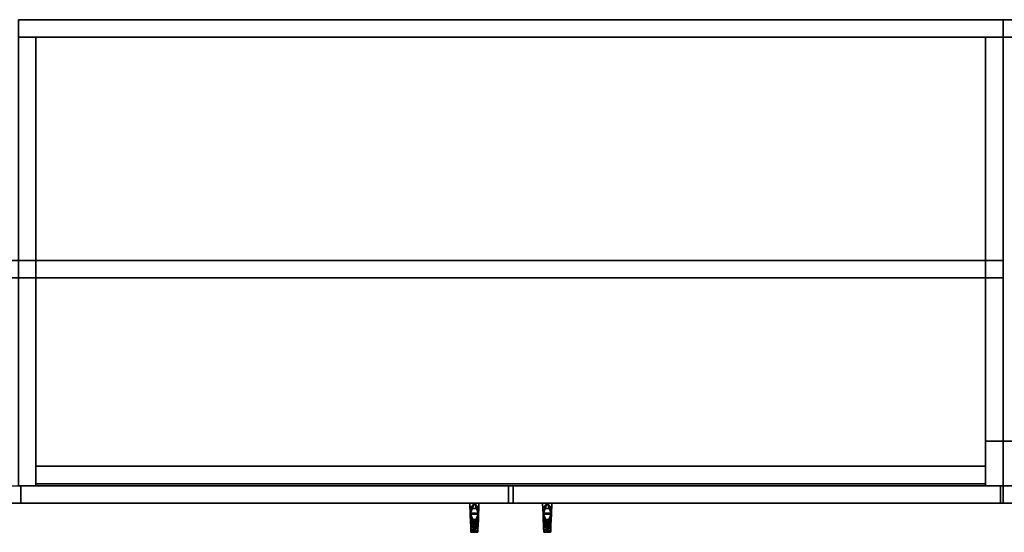
# Model space of a CAD drawing. Units: millimetres. Extents: x 0 to 27000, y -48 to 9000.
# Drawn here: x 11029 to 12043, y -48 to 480 of the extents above; entities that cross this region are included whole.
import ezdxf

# ---------------------------------------------------------------- set-up
doc = ezdxf.new("R2010")
doc.units = ezdxf.units.MM
for name, color, linetype, true_color in [('- TAB', 4, 'Continuous', 0x00ffff), ('Bar Handle', 7, 'Continuous', 0x963185), ('Clad Main Body', 7, 'Continuous', 0xa285db), ('Door', 7, 'Continuous', 0xffd5f8), ('Movable Shelves', 7, 'Continuous', 0xf08c43)]:
    doc.layers.add(name, color=color, linetype=linetype, true_color=true_color)

msp = doc.modelspace()

# ---------------------------------------------------------------- linework, layer by layer
at = {"layer": '- TAB'}
msp.add_line((0, 0), (27000, 0), dxfattribs=at)

# ---------------------------------------------------------------- meshes
at = {"layer": 'Bar Handle'}
mesh = msp.add_polyface(dxfattribs=at)
corners = [(11502.2, -18, 628.4), (11492.8, -18, 628.4), (11502.2, -18, 618.4), (11492.8, -18, 618.4), (11497.5, -18, 628.4), (11497.5, -18, 618.4), (11502.2, -18, 789.6), (11492.8, -18, 789.6), (11502.2, -18, 779.6), (11492.8, -18, 779.6), (11497.5, -18, 789.6), (11497.5, -18, 779.6), (11502.2, -18, 628.4), (11492.8, -18, 628.4), (11501.4, -38.4, 630.1), (11501.8, -28.2, 629.2), (11497.5, -18, 628.4), (11497.5, -38.4, 630.1), (11493.6, -38.4, 630.1), (11493.2, -28.2, 629.2), (11502.2, -18, 618.4), (11492.8, -18, 618.4), (11497.5, -18, 618.4), (11501.8, -29.2, 621.3), (11501.3, -40.5, 624.2), (11497.5, -40.5, 624.2), (11493.7, -40.5, 624.2), (11493.2, -29.2, 621.3), (11501.3, -40.5, 624.2), (11493.7, -40.5, 624.2), (11497.5, -40.5, 624.2), (11501, -48, 633.8), (11497.5, -48, 633.8), (11494, -48, 633.8), (11493.9, -47.5, 630.6), (11493.9, -45.9, 627.7), (11493.8, -43.5, 625.5), (11501.2, -43.5, 625.5), (11501.1, -45.9, 627.7), (11501.1, -47.5, 630.6), (11501, -48, 633.8), (11494, -48, 704), (11494, -48, 739.1), (11494, -48, 774.2), (11494, -48, 756.6), (11494, -48, 721.5), (11494, -48, 686.5), (11494, -48, 668.9), (11494, -48, 651.4), (11494, -48, 633.8), (11497.5, -48, 633.8), (11497.5, -48, 651.4), (11495.7, -48, 651.4), (11497.5, -48, 642.6), (11495.7, -48, 642.6), (11499.3, -48, 651.4), (11499.3, -48, 642.6), (11501, -48, 774.2), (11497.5, -48, 774.2), (11497.5, -48, 756.6), (11497.5, -48, 765.4), (11499.3, -48, 756.6), (11499.3, -48, 765.4), (11495.7, -48, 756.6), (11495.7, -48, 765.4), (11501, -48, 651.4), (11501, -48, 668.9), (11501, -48, 686.5), (11501, -48, 704), (11501, -48, 721.5), (11501, -48, 739.1), (11501, -48, 756.6), (11501.3, -40.5, 783.8), (11493.7, -40.5, 783.8), (11494, -48, 774.2), (11497.5, -48, 774.2), (11501, -48, 774.2), (11497.5, -40.5, 783.8), (11493.8, -43.5, 782.5), (11493.9, -45.9, 780.3), (11493.9, -47.5, 777.4), (11501.1, -47.5, 777.4), (11501.1, -45.9, 780.3), (11501.2, -43.5, 782.5), (11502.2, -18, 789.6), (11492.8, -18, 789.6), (11501.3, -40.5, 783.8), (11501.6, -34.9, 785.3), (11501.8, -29.2, 786.7), (11502, -23.6, 788.2), (11493.7, -40.5, 783.8), (11497.5, -40.5, 783.8), (11497.5, -18, 789.6), (11493, -23.6, 788.2), (11493.2, -29.2, 786.7), (11493.4, -34.9, 785.3), (11502.2, -18, 779.6), (11492.8, -18, 779.6), (11493.6, -38.4, 777.9), (11493.2, -28.2, 778.8), (11497.5, -18, 779.6), (11497.5, -38.4, 777.9), (11501.4, -38.4, 777.9), (11501.8, -28.2, 778.8), (11501.4, -38.4, 777.9), (11493.6, -38.4, 777.9), (11497.5, -38.4, 777.9), (11501.2, -43, 772.9), (11497.5, -43, 772.9), (11493.8, -43, 772.9), (11493.8, -42.7, 774.8), (11493.7, -41.7, 776.3), (11493.7, -40.2, 777.4), (11501.3, -40.2, 777.4), (11501.3, -41.7, 776.3), (11501.2, -42.7, 774.8), (11501.2, -43, 772.9), (11501.2, -43, 738.5), (11501.2, -43, 704), (11501.2, -43, 669.5), (11501.2, -43, 635.1), (11493.8, -43, 635.1), (11493.8, -43, 652.3), (11493.8, -43, 669.5), (11493.8, -43, 686.8), (11493.8, -43, 704), (11493.8, -43, 721.2), (11493.8, -43, 738.5), (11493.8, -43, 755.7), (11501.2, -43, 755.7), (11501.2, -43, 721.2), (11501.2, -43, 686.8), (11501.2, -43, 652.3), (11493.8, -43, 772.9), (11497.5, -43, 772.9), (11497.5, -43, 755.7), (11495.6, -43, 755.7), (11497.5, -43, 764.3), (11495.6, -43, 764.3), (11499.4, -43, 755.7), (11499.4, -43, 764.3), (11497.5, -43, 635.1), (11497.5, -43, 652.3), (11497.5, -43, 643.7), (11499.4, -43, 652.3), (11499.4, -43, 643.7), (11495.6, -43, 652.3), (11495.6, -43, 643.7), (11501.4, -38.4, 630.1), (11493.6, -38.4, 630.1), (11497.5, -38.4, 630.1), (11493.8, -43, 635.1), (11497.5, -43, 635.1), (11501.2, -43, 635.1), (11493.7, -40.2, 630.6), (11493.7, -41.7, 631.7), (11493.8, -42.7, 633.2), (11501.2, -42.7, 633.2), (11501.3, -41.7, 631.7), (11501.3, -40.2, 630.6), (11492.8, -18, 618.4), (11492.8, -18, 789.6), (11493.8, -43, 772.9), (11493.8, -43, 755.7), (11493.8, -43, 738.5), (11493.8, -43, 721.2), (11493.8, -43, 704), (11493.8, -43, 686.8), (11493.8, -43, 669.5), (11493.8, -43, 652.3), (11493.8, -43, 635.1), (11492.8, -18, 628.4), (11494, -48, 633.8), (11494, -48, 651.4), (11494, -48, 668.9), (11494, -48, 686.5), (11494, -48, 704), (11494, -48, 721.5), (11494, -48, 739.1), (11494, -48, 756.6), (11494, -48, 774.2), (11492.8, -18, 779.6), (11493.2, -28.2, 778.8), (11493.6, -38.4, 777.9), (11493.7, -40.5, 783.8), (11493.4, -34.9, 785.3), (11493.2, -29.2, 786.7), (11493, -23.6, 788.2), (11493.2, -29.2, 621.3), (11493.7, -40.5, 624.2), (11493.6, -38.4, 630.1), (11493.2, -28.2, 629.2), (11493.8, -43.5, 625.5), (11493.9, -45.9, 627.7), (11493.9, -47.5, 630.6), (11493.9, -47.5, 777.4), (11493.9, -45.9, 780.3), (11493.8, -43.5, 782.5), (11493.7, -40.2, 777.4), (11493.7, -41.7, 776.3), (11493.8, -42.7, 774.8), (11493.8, -42.7, 633.2), (11493.7, -41.7, 631.7), (11493.7, -40.2, 630.6), (11502.2, -18, 618.4), (11502.2, -18, 789.6), (11501.4, -38.4, 630.1), (11501.8, -28.2, 629.2), (11502.2, -18, 628.4), (11501.8, -29.2, 621.3), (11501.3, -40.5, 624.2), (11501.3, -40.5, 783.8), (11501.6, -34.9, 785.3), (11501.8, -29.2, 786.7), (11502, -23.6, 788.2), (11501.2, -43, 772.9), (11501.2, -43, 755.7), (11501.2, -43, 738.5), (11501.2, -43, 721.2), (11501.2, -43, 704), (11501.2, -43, 686.8), (11501.2, -43, 669.5), (11501.2, -43, 652.3), (11501.2, -43, 635.1), (11502.2, -18, 779.6), (11501.8, -28.2, 778.8), (11501.4, -38.4, 777.9), (11501, -48, 633.8), (11501, -48, 651.4), (11501, -48, 668.9), (11501, -48, 686.5), (11501, -48, 704), (11501, -48, 721.5), (11501, -48, 739.1), (11501, -48, 756.6), (11501, -48, 774.2), (11501.2, -43.5, 625.5), (11501.1, -45.9, 627.7), (11501.1, -47.5, 630.6), (11501.1, -47.5, 777.4), (11501.1, -45.9, 780.3), (11501.2, -43.5, 782.5), (11501.3, -40.2, 777.4), (11501.3, -41.7, 776.3), (11501.2, -42.7, 774.8), (11501.2, -42.7, 633.2), (11501.3, -41.7, 631.7), (11501.3, -40.2, 630.6)]
mesh.append_faces([[corners[k] for k in face] for face in [(4, 0, 2, 5), (1, 4, 5, 3), (10, 6, 8, 11), (7, 10, 11, 9), (17, 14, 15, 15), (17, 19, 18, 18), (19, 17, 15, 15), (15, 16, 19, 19), (16, 13, 19, 19), (12, 16, 15, 15), (22, 20, 23, 23), (22, 27, 21, 21), (27, 22, 23, 23), (23, 25, 27, 27), (25, 26, 27, 27), (24, 25, 23, 23), (36, 37, 38, 35), (30, 28, 37, 37), (29, 30, 36, 36), (37, 36, 30, 30), (32, 39, 31, 31), (34, 39, 32, 32), (39, 34, 35, 35), (32, 33, 34, 34), (38, 39, 35, 35), (52, 54, 53, 51), (51, 53, 56, 55), (64, 63, 59, 60), (60, 59, 61, 62), (56, 40, 65, 65), (50, 40, 56, 53), (55, 56, 65, 65), (51, 55, 66, 66), (67, 46, 47, 66), (65, 66, 55, 55), (46, 67, 68, 41), (50, 53, 54, 54), (48, 49, 54, 54), (50, 54, 49, 49), (54, 52, 48, 48), (47, 48, 52, 52), (51, 47, 52, 52), (51, 66, 47, 47), (70, 42, 45, 69), (70, 71, 61, 61), (62, 61, 71, 71), (61, 59, 70, 70), (58, 60, 62, 62), (71, 57, 62, 62), (58, 62, 57, 57), (59, 42, 70, 70), (69, 45, 41, 68), (59, 63, 42, 42), (42, 63, 44, 44), (43, 64, 58, 58), (64, 43, 44, 44), (63, 64, 44, 44), (60, 58, 64, 64), (80, 81, 82, 82), (75, 76, 81, 81), (74, 75, 80, 80), (81, 80, 75, 75), (80, 82, 79, 79), (77, 83, 72, 72), (78, 83, 77, 77), (83, 78, 79, 79), (77, 73, 78, 78), (82, 83, 79, 79), (87, 91, 86, 86), (95, 87, 88, 94), (90, 91, 95, 95), (87, 95, 91, 91), (92, 89, 84, 84), (93, 89, 92, 92), (94, 88, 89, 93), (92, 85, 93, 93), (100, 96, 103, 103), (100, 99, 97, 97), (99, 100, 103, 103), (103, 101, 99, 99), (101, 98, 99, 99), (102, 101, 103, 103), (111, 112, 113, 113), (106, 104, 113, 113), (105, 106, 112, 112), (113, 112, 106, 106), (111, 113, 114, 114), (108, 115, 107, 107), (110, 115, 108, 109), (111, 114, 115, 110), (136, 138, 137, 135), (135, 137, 140, 139), (147, 146, 142, 143), (143, 142, 144, 145), (140, 116, 129, 129), (140, 137, 134, 134), (116, 140, 134, 134), (140, 129, 139, 139), (135, 139, 117, 117), (130, 126, 127, 117), (129, 117, 139, 139), (126, 130, 118, 125), (128, 133, 138, 138), (133, 134, 137, 138), (138, 136, 128, 128), (127, 128, 136, 136), (135, 127, 136, 136), (135, 117, 127, 127), (119, 123, 124, 131), (119, 132, 144, 144), (145, 144, 132, 132), (144, 142, 119, 119), (141, 143, 145, 145), (141, 145, 120, 120), (120, 145, 132, 132), (142, 123, 119, 119), (131, 124, 125, 118), (142, 146, 123, 123), (123, 146, 122, 122), (121, 147, 141, 141), (147, 121, 122, 122), (146, 147, 122, 122), (143, 141, 147, 147), (155, 156, 157, 157), (152, 153, 157, 157), (151, 152, 156, 156), (157, 156, 152, 152), (155, 157, 158, 158), (150, 159, 148, 148), (154, 159, 150, 150), (159, 154, 155, 155), (150, 149, 154, 154), (158, 159, 155, 155), (191, 160, 188, 188), (160, 191, 171, 171), (188, 190, 191, 191), (190, 188, 189, 189), (202, 203, 189, 189), (190, 189, 203, 203), (192, 201, 202, 202), (164, 165, 177, 178), (192, 202, 189, 189), (187, 181, 182, 182), (161, 181, 187, 187), (186, 187, 182, 182), (186, 182, 185, 185), (197, 184, 199, 199), (184, 198, 199, 199), (184, 185, 183, 183), (198, 184, 183, 183), (197, 199, 200, 200), (185, 182, 183, 183), (193, 169, 170, 170), (201, 192, 170, 170), (174, 168, 169, 169), (167, 168, 174, 175), (170, 192, 193, 193), (172, 193, 194, 194), (173, 193, 172, 172), (173, 174, 169, 169), (173, 169, 193, 193), (175, 176, 166, 167), (179, 196, 163, 163), (165, 166, 176, 176), (197, 162, 196, 196), (163, 196, 162, 162), (200, 162, 197, 197), (163, 164, 178, 179), (195, 196, 180, 180), (180, 196, 179, 179), (177, 165, 176, 176), (207, 209, 204, 204), (204, 208, 207, 207), (209, 207, 206, 206), (206, 210, 209, 209), (246, 210, 247, 247), (206, 247, 210, 210), (236, 246, 245, 245), (232, 218, 217, 217), (236, 210, 246, 246), (214, 225, 224, 224), (205, 214, 224, 224), (213, 225, 214, 214), (213, 212, 225, 225), (241, 243, 211, 211), (211, 243, 242, 242), (211, 226, 212, 212), (242, 226, 211, 211), (241, 244, 243, 243), (212, 226, 225, 225), (237, 223, 222, 222), (245, 223, 236, 236), (229, 222, 221, 221), (220, 230, 229, 221), (223, 237, 236, 236), (227, 238, 237, 237), (228, 227, 237, 237), (228, 222, 229, 229), (228, 237, 222, 222), (230, 220, 219, 231), (234, 216, 240, 240), (218, 231, 219, 219), (241, 240, 215, 215), (216, 215, 240, 240), (244, 241, 215, 215), (217, 233, 232, 232), (233, 217, 216, 216), (233, 216, 234, 234), (239, 235, 240, 240), (235, 234, 240, 240), (232, 231, 218, 218)]])
mesh = msp.add_polyface(dxfattribs=at)
corners = [(11577.2, -18, 628.4), (11567.8, -18, 628.4), (11577.2, -18, 618.4), (11567.8, -18, 618.4), (11572.5, -18, 628.4), (11572.5, -18, 618.4), (11577.2, -18, 789.6), (11567.8, -18, 789.6), (11577.2, -18, 779.6), (11567.8, -18, 779.6), (11572.5, -18, 789.6), (11572.5, -18, 779.6), (11577.2, -18, 628.4), (11567.8, -18, 628.4), (11576.4, -38.4, 630.1), (11576.8, -28.2, 629.2), (11572.5, -18, 628.4), (11572.5, -38.4, 630.1), (11568.6, -38.4, 630.1), (11568.2, -28.2, 629.2), (11577.2, -18, 618.4), (11567.8, -18, 618.4), (11572.5, -18, 618.4), (11576.8, -29.2, 621.3), (11576.3, -40.5, 624.2), (11572.5, -40.5, 624.2), (11568.7, -40.5, 624.2), (11568.2, -29.2, 621.3), (11576.3, -40.5, 624.2), (11568.7, -40.5, 624.2), (11572.5, -40.5, 624.2), (11576, -48, 633.8), (11572.5, -48, 633.8), (11569, -48, 633.8), (11569, -47.5, 630.6), (11568.9, -45.9, 627.7), (11568.8, -43.5, 625.5), (11576.2, -43.5, 625.5), (11576.1, -45.9, 627.7), (11576.1, -47.5, 630.6), (11576, -48, 633.8), (11569, -48, 704), (11569, -48, 739.1), (11569, -48, 774.2), (11569, -48, 756.6), (11569, -48, 721.5), (11569, -48, 686.5), (11569, -48, 668.9), (11569, -48, 651.4), (11569, -48, 633.8), (11572.5, -48, 633.8), (11572.5, -48, 651.4), (11570.7, -48, 651.4), (11572.5, -48, 642.6), (11570.7, -48, 642.6), (11574.3, -48, 651.4), (11574.3, -48, 642.6), (11576, -48, 774.2), (11572.5, -48, 774.2), (11572.5, -48, 756.6), (11572.5, -48, 765.4), (11574.3, -48, 756.6), (11574.3, -48, 765.4), (11570.7, -48, 756.6), (11570.7, -48, 765.4), (11576, -48, 651.4), (11576, -48, 668.9), (11576, -48, 686.5), (11576, -48, 704), (11576, -48, 721.5), (11576, -48, 739.1), (11576, -48, 756.6), (11576.3, -40.5, 783.8), (11568.7, -40.5, 783.8), (11569, -48, 774.2), (11572.5, -48, 774.2), (11576, -48, 774.2), (11572.5, -40.5, 783.8), (11568.8, -43.5, 782.5), (11568.9, -45.9, 780.3), (11569, -47.5, 777.4), (11576.1, -47.5, 777.4), (11576.1, -45.9, 780.3), (11576.2, -43.5, 782.5), (11577.2, -18, 789.6), (11567.8, -18, 789.6), (11576.3, -40.5, 783.8), (11576.6, -34.9, 785.3), (11576.8, -29.2, 786.7), (11577, -23.6, 788.2), (11568.7, -40.5, 783.8), (11572.5, -40.5, 783.8), (11572.5, -18, 789.6), (11568, -23.6, 788.2), (11568.2, -29.2, 786.7), (11568.4, -34.9, 785.3), (11577.2, -18, 779.6), (11567.8, -18, 779.6), (11568.6, -38.4, 777.9), (11568.2, -28.2, 778.8), (11572.5, -18, 779.6), (11572.5, -38.4, 777.9), (11576.4, -38.4, 777.9), (11576.8, -28.2, 778.8), (11576.4, -38.4, 777.9), (11568.6, -38.4, 777.9), (11572.5, -38.4, 777.9), (11576.2, -43, 772.9), (11572.5, -43, 772.9), (11568.8, -43, 772.9), (11568.8, -42.7, 774.8), (11568.7, -41.7, 776.3), (11568.7, -40.2, 777.4), (11576.4, -40.2, 777.4), (11576.3, -41.7, 776.3), (11576.2, -42.7, 774.8), (11576.2, -43, 772.9), (11576.2, -43, 738.5), (11576.2, -43, 704), (11576.2, -43, 669.5), (11576.2, -43, 635.1), (11568.8, -43, 635.1), (11568.8, -43, 652.3), (11568.8, -43, 669.5), (11568.8, -43, 686.8), (11568.8, -43, 704), (11568.8, -43, 721.2), (11568.8, -43, 738.5), (11568.8, -43, 755.7), (11576.2, -43, 755.7), (11576.2, -43, 721.2), (11576.2, -43, 686.8), (11576.2, -43, 652.3), (11568.8, -43, 772.9), (11572.5, -43, 772.9), (11572.5, -43, 755.7), (11570.6, -43, 755.7), (11572.5, -43, 764.3), (11570.6, -43, 764.3), (11574.4, -43, 755.7), (11574.4, -43, 764.3), (11572.5, -43, 635.1), (11572.5, -43, 652.3), (11572.5, -43, 643.7), (11574.4, -43, 652.3), (11574.4, -43, 643.7), (11570.6, -43, 652.3), (11570.6, -43, 643.7), (11576.4, -38.4, 630.1), (11568.6, -38.4, 630.1), (11572.5, -38.4, 630.1), (11568.8, -43, 635.1), (11572.5, -43, 635.1), (11576.2, -43, 635.1), (11568.7, -40.2, 630.6), (11568.7, -41.7, 631.7), (11568.8, -42.7, 633.2), (11576.2, -42.7, 633.2), (11576.3, -41.7, 631.7), (11576.4, -40.2, 630.6), (11567.8, -18, 618.4), (11567.8, -18, 789.6), (11568.8, -43, 772.9), (11568.8, -43, 755.7), (11568.8, -43, 738.5), (11568.8, -43, 721.2), (11568.8, -43, 704), (11568.8, -43, 686.8), (11568.8, -43, 669.5), (11568.8, -43, 652.3), (11568.8, -43, 635.1), (11567.8, -18, 628.4), (11569, -48, 633.8), (11569, -48, 651.4), (11569, -48, 668.9), (11569, -48, 686.5), (11569, -48, 704), (11569, -48, 721.5), (11569, -48, 739.1), (11569, -48, 756.6), (11569, -48, 774.2), (11567.8, -18, 779.6), (11568.2, -28.2, 778.8), (11568.6, -38.4, 777.9), (11568.7, -40.5, 783.8), (11568.4, -34.9, 785.3), (11568.2, -29.2, 786.7), (11568, -23.6, 788.2), (11568.2, -29.2, 621.3), (11568.7, -40.5, 624.2), (11568.6, -38.4, 630.1), (11568.2, -28.2, 629.2), (11568.8, -43.5, 625.5), (11568.9, -45.9, 627.7), (11569, -47.5, 630.6), (11569, -47.5, 777.4), (11568.9, -45.9, 780.3), (11568.8, -43.5, 782.5), (11568.7, -40.2, 777.4), (11568.7, -41.7, 776.3), (11568.8, -42.7, 774.8), (11568.8, -42.7, 633.2), (11568.7, -41.7, 631.7), (11568.7, -40.2, 630.6), (11577.2, -18, 618.4), (11577.2, -18, 789.6), (11576.4, -38.4, 630.1), (11576.8, -28.2, 629.2), (11577.2, -18, 628.4), (11576.8, -29.2, 621.3), (11576.3, -40.5, 624.2), (11576.3, -40.5, 783.8), (11576.6, -34.9, 785.3), (11576.8, -29.2, 786.7), (11577, -23.6, 788.2), (11576.2, -43, 772.9), (11576.2, -43, 755.7), (11576.2, -43, 738.5), (11576.2, -43, 721.2), (11576.2, -43, 704), (11576.2, -43, 686.8), (11576.2, -43, 669.5), (11576.2, -43, 652.3), (11576.2, -43, 635.1), (11577.2, -18, 779.6), (11576.8, -28.2, 778.8), (11576.4, -38.4, 777.9), (11576, -48, 633.8), (11576, -48, 651.4), (11576, -48, 668.9), (11576, -48, 686.5), (11576, -48, 704), (11576, -48, 721.5), (11576, -48, 739.1), (11576, -48, 756.6), (11576, -48, 774.2), (11576.2, -43.5, 625.5), (11576.1, -45.9, 627.7), (11576.1, -47.5, 630.6), (11576.1, -47.5, 777.4), (11576.1, -45.9, 780.3), (11576.2, -43.5, 782.5), (11576.4, -40.2, 777.4), (11576.3, -41.7, 776.3), (11576.2, -42.7, 774.8), (11576.2, -42.7, 633.2), (11576.3, -41.7, 631.7), (11576.4, -40.2, 630.6)]
mesh.append_faces([[corners[k] for k in face] for face in [(4, 0, 2, 5), (1, 4, 5, 3), (10, 6, 8, 11), (7, 10, 11, 9), (17, 14, 15, 15), (17, 19, 18, 18), (19, 17, 15, 15), (15, 16, 19, 19), (16, 13, 19, 19), (12, 16, 15, 15), (22, 20, 23, 23), (22, 27, 21, 21), (27, 22, 23, 23), (23, 25, 27, 27), (25, 26, 27, 27), (24, 25, 23, 23), (36, 37, 38, 35), (30, 28, 37, 37), (29, 30, 36, 36), (37, 36, 30, 30), (32, 39, 31, 31), (34, 39, 32, 32), (39, 34, 35, 35), (32, 33, 34, 34), (38, 39, 35, 35), (52, 54, 53, 51), (51, 53, 56, 55), (64, 63, 59, 60), (60, 59, 61, 62), (56, 40, 65, 65), (50, 40, 56, 53), (55, 56, 65, 65), (51, 55, 66, 66), (67, 46, 47, 66), (65, 66, 55, 55), (46, 67, 68, 41), (50, 53, 54, 54), (48, 49, 54, 54), (50, 54, 49, 49), (54, 52, 48, 48), (47, 48, 52, 52), (51, 47, 52, 52), (51, 66, 47, 47), (70, 42, 45, 69), (70, 71, 61, 61), (62, 61, 71, 71), (61, 59, 70, 70), (58, 60, 62, 62), (71, 57, 62, 62), (58, 62, 57, 57), (59, 42, 70, 70), (69, 45, 41, 68), (59, 63, 42, 42), (42, 63, 44, 44), (43, 64, 58, 58), (64, 43, 44, 44), (63, 64, 44, 44), (60, 58, 64, 64), (80, 81, 82, 82), (75, 76, 81, 81), (74, 75, 80, 80), (81, 80, 75, 75), (80, 82, 79, 79), (77, 83, 72, 72), (78, 83, 77, 77), (83, 78, 79, 79), (77, 73, 78, 78), (82, 83, 79, 79), (87, 91, 86, 86), (95, 87, 88, 94), (90, 91, 95, 95), (87, 95, 91, 91), (92, 89, 84, 84), (93, 89, 92, 92), (94, 88, 89, 93), (92, 85, 93, 93), (100, 96, 103, 103), (100, 99, 97, 97), (99, 100, 103, 103), (103, 101, 99, 99), (101, 98, 99, 99), (102, 101, 103, 103), (111, 112, 113, 113), (106, 104, 113, 113), (105, 106, 112, 112), (113, 112, 106, 106), (111, 113, 114, 114), (108, 115, 107, 107), (110, 115, 108, 109), (111, 114, 115, 110), (136, 138, 137, 135), (135, 137, 140, 139), (147, 146, 142, 143), (143, 142, 144, 145), (140, 116, 129, 129), (140, 137, 134, 134), (116, 140, 134, 134), (140, 129, 139, 139), (135, 139, 117, 117), (130, 126, 127, 117), (129, 117, 139, 139), (126, 130, 118, 125), (128, 133, 138, 138), (133, 134, 137, 138), (138, 136, 128, 128), (127, 128, 136, 136), (135, 127, 136, 136), (135, 117, 127, 127), (119, 123, 124, 131), (119, 132, 144, 144), (145, 144, 132, 132), (144, 142, 119, 119), (141, 143, 145, 145), (141, 145, 120, 120), (120, 145, 132, 132), (142, 123, 119, 119), (131, 124, 125, 118), (142, 146, 123, 123), (123, 146, 122, 122), (121, 147, 141, 141), (147, 121, 122, 122), (146, 147, 122, 122), (143, 141, 147, 147), (155, 156, 157, 157), (152, 153, 157, 157), (151, 152, 156, 156), (157, 156, 152, 152), (155, 157, 158, 158), (150, 159, 148, 148), (154, 159, 150, 150), (159, 154, 155, 155), (150, 149, 154, 154), (158, 159, 155, 155), (191, 160, 188, 188), (160, 191, 171, 171), (188, 190, 191, 191), (190, 188, 189, 189), (202, 203, 189, 189), (190, 189, 203, 203), (192, 201, 202, 202), (164, 165, 177, 178), (192, 202, 189, 189), (187, 181, 182, 182), (161, 181, 187, 187), (186, 187, 182, 182), (186, 182, 185, 185), (197, 184, 199, 199), (184, 198, 199, 199), (184, 185, 183, 183), (198, 184, 183, 183), (197, 199, 200, 200), (185, 182, 183, 183), (193, 169, 170, 170), (201, 192, 170, 170), (174, 168, 169, 169), (167, 168, 174, 175), (170, 192, 193, 193), (172, 193, 194, 194), (173, 193, 172, 172), (173, 174, 169, 169), (173, 169, 193, 193), (175, 176, 166, 167), (179, 196, 163, 163), (165, 166, 176, 176), (197, 162, 196, 196), (163, 196, 162, 162), (200, 162, 197, 197), (163, 164, 178, 179), (195, 196, 180, 180), (180, 196, 179, 179), (177, 165, 176, 176), (207, 209, 204, 204), (204, 208, 207, 207), (209, 207, 206, 206), (206, 210, 209, 209), (246, 210, 247, 247), (206, 247, 210, 210), (236, 246, 245, 245), (232, 218, 217, 217), (236, 210, 246, 246), (214, 225, 224, 224), (205, 214, 224, 224), (213, 225, 214, 214), (213, 212, 225, 225), (241, 243, 211, 211), (211, 243, 242, 242), (211, 226, 212, 212), (242, 226, 211, 211), (241, 244, 243, 243), (212, 226, 225, 225), (237, 223, 222, 222), (245, 223, 236, 236), (229, 222, 221, 221), (220, 230, 229, 221), (223, 237, 236, 236), (227, 238, 237, 237), (228, 227, 237, 237), (228, 222, 229, 229), (228, 237, 222, 222), (230, 220, 219, 231), (234, 216, 240, 240), (218, 231, 219, 219), (241, 240, 215, 215), (216, 215, 240, 240), (244, 241, 215, 215), (217, 233, 232, 232), (233, 217, 216, 216), (233, 216, 234, 234), (239, 235, 240, 240), (235, 234, 240, 240), (232, 231, 218, 218)]])
at = {"layer": 'Clad Main Body'}
mesh = msp.add_polyface(dxfattribs=at)
corners = [(11028, 462, 0), (11028, 462, 900), (12042, 462, 0), (12042, 462, 900), (12042, 462, 0), (12042, 462, 900), (12042, 480, 0), (12042, 480, 900), (12042, 480, 0), (12042, 480, 900), (11028, 480, 0), (11028, 480, 900), (11028, 480, 0), (11028, 480, 900), (11028, 462, 0), (11028, 462, 900), (11028, 462, 0), (12042, 462, 0), (11028, 480, 0), (12042, 480, 0), (11028, 462, 900), (11028, 480, 900), (12042, 462, 900), (12042, 480, 900)]
mesh.append_faces([[corners[k] for k in face] for face in [(1, 0, 2, 3), (5, 4, 6, 7), (9, 8, 10, 11), (13, 12, 14, 15), (17, 16, 18, 19), (21, 20, 22, 23)]])
mesh = msp.add_polyface(dxfattribs=at)
corners = [(12042, 480), (12042, 480, 900), (12042, 462, 900), (12042, 462), (12042, 480), (12042, 462), (13056, 480), (13056, 462), (13056, 480), (13056, 462), (13056, 480, 900), (13056, 462, 900), (12042, 462, 900), (12042, 480, 900), (13056, 480, 900), (13056, 462, 900), (12042, 462), (12042, 462, 900), (13056, 462), (13056, 462, 900), (12042, 480), (12042, 480, 900), (13056, 480), (13056, 480, 900)]
mesh.append_faces([[corners[k] for k in face] for face in [(3, 2, 1, 0), (7, 5, 4, 6), (9, 8, 10, 11), (12, 15, 14, 13), (17, 18, 19, 19), (18, 17, 16, 16), (21, 23, 22, 22), (22, 20, 21, 21)]])
mesh = msp.add_polyface(dxfattribs=at)
corners = [(12042, 480, 900), (12042, 480, 2000), (12042, 462, 2000), (12042, 462, 900), (12042, 480, 900), (12042, 462, 900), (13056, 480, 900), (13056, 462, 900), (13056, 480, 900), (13056, 462, 900), (13056, 480, 2000), (13056, 462, 2000), (12042, 462, 2000), (12042, 480, 2000), (13056, 480, 2000), (13056, 462, 2000), (12042, 462, 900), (12042, 462, 2000), (13056, 462, 900), (13056, 462, 2000), (12042, 480, 900), (12042, 480, 2000), (13056, 480, 900), (13056, 480, 2000)]
mesh.append_faces([[corners[k] for k in face] for face in [(3, 2, 1, 0), (7, 5, 4, 6), (9, 8, 10, 11), (12, 15, 14, 13), (17, 18, 19, 19), (18, 17, 16, 16), (21, 23, 22, 22), (22, 20, 21, 21)]])
mesh = msp.add_polyface(dxfattribs=at)
corners = [(11028, 0), (11028, 0, 900), (11046, 0), (11046, 0, 900), (11046, 0), (11046, 0, 900), (11046, 462), (11046, 462, 900), (11046, 462), (11046, 462, 900), (11028, 462), (11028, 462, 900), (11028, 462), (11028, 462, 900), (11028, 0), (11028, 0, 900), (11028, 0), (11046, 0), (11028, 462), (11046, 462), (11028, 0, 900), (11028, 462, 900), (11046, 0, 900), (11046, 462, 900)]
mesh.append_faces([[corners[k] for k in face] for face in [(1, 0, 2, 3), (5, 4, 6, 7), (9, 8, 10, 11), (13, 12, 14, 15), (17, 16, 18, 19), (21, 20, 22, 23)]])
mesh = msp.add_polyface(dxfattribs=at)
corners = [(11046, 2, 93), (11046, 2, 111), (12024, 2, 93), (12024, 2, 111), (12024, 2, 93), (12024, 2, 111), (12024, 462, 93), (12024, 462, 111), (12024, 462, 93), (12024, 462, 111), (11046, 462, 93), (11046, 462, 111), (11046, 462, 93), (11046, 462, 111), (11046, 2, 93), (11046, 2, 111), (11046, 2, 93), (12024, 2, 93), (11046, 462, 93), (12024, 462, 93), (11046, 2, 111), (11046, 462, 111), (12024, 2, 111), (12024, 462, 111)]
mesh.append_faces([[corners[k] for k in face] for face in [(1, 0, 2, 3), (5, 4, 6, 7), (9, 8, 10, 11), (13, 12, 14, 15), (17, 16, 18, 19), (21, 20, 22, 23)]])
mesh = msp.add_polyface(dxfattribs=at)
corners = [(11046, 2, 882), (11046, 2, 900), (12024, 2, 882), (12024, 2, 900), (12024, 2, 882), (12024, 2, 900), (12024, 462, 882), (12024, 462, 900), (12024, 462, 882), (12024, 462, 900), (11046, 462, 882), (11046, 462, 900), (11046, 462, 882), (11046, 462, 900), (11046, 2, 882), (11046, 2, 900), (11046, 2, 882), (12024, 2, 882), (11046, 462, 882), (12024, 462, 882), (11046, 2, 900), (11046, 462, 900), (12024, 2, 900), (12024, 462, 900)]
mesh.append_faces([[corners[k] for k in face] for face in [(1, 0, 2, 3), (5, 4, 6, 7), (9, 8, 10, 11), (13, 12, 14, 15), (17, 16, 18, 19), (21, 20, 22, 23)]])
mesh = msp.add_polyface(dxfattribs=at)
corners = [(12024, 0), (12024, 0, 900), (12042, 0), (12042, 0, 900), (12042, 0), (12042, 0, 900), (12042, 462), (12042, 462, 900), (12042, 462), (12042, 462, 900), (12024, 462), (12024, 462, 900), (12024, 462), (12024, 462, 900), (12024, 0), (12024, 0, 900), (12024, 0), (12042, 0), (12024, 462), (12042, 462), (12024, 0, 900), (12024, 462, 900), (12042, 0, 900), (12042, 462, 900)]
mesh.append_faces([[corners[k] for k in face] for face in [(1, 0, 2, 3), (5, 4, 6, 7), (9, 8, 10, 11), (13, 12, 14, 15), (17, 16, 18, 19), (21, 20, 22, 23)]])
mesh = msp.add_polyface(dxfattribs=at)
corners = [(13038, -18, 900), (13038, -18, 918), (12042, -18, 900), (12042, -18, 918), (12042, -18, 900), (12042, -18, 918), (12042, 462, 900), (12042, 462, 918), (12042, 462, 900), (12042, 462, 918), (13038, 462, 900), (13038, 462, 918), (13038, 462, 900), (13038, 462, 918), (13038, -18, 900), (13038, -18, 918), (13038, -18, 900), (12042, -18, 900), (13038, 462, 900), (12042, 462, 900), (13038, -18, 918), (13038, 462, 918), (12042, -18, 918), (12042, 462, 918)]
mesh.append_faces([[corners[k] for k in face] for face in [(1, 3, 2, 0), (5, 7, 6, 4), (9, 11, 10, 8), (13, 15, 14, 12), (17, 19, 18, 16), (21, 23, 22, 20)]])
mesh = msp.add_polyface(dxfattribs=at)
corners = [(13056, -18, 1982), (13056, -18, 2000), (12042, -18, 1982), (12042, -18, 2000), (12042, -18, 1982), (12042, -18, 2000), (12042, 462, 1982), (12042, 462, 2000), (12042, 462, 1982), (12042, 462, 2000), (13056, 462, 1982), (13056, 462, 2000), (13056, 462, 1982), (13056, 462, 2000), (13056, -18, 1982), (13056, -18, 2000), (13056, -18, 1982), (12042, -18, 1982), (13056, 462, 1982), (12042, 462, 1982), (13056, -18, 2000), (13056, 462, 2000), (12042, -18, 2000), (12042, 462, 2000)]
mesh.append_faces([[corners[k] for k in face] for face in [(1, 3, 2, 0), (5, 7, 6, 4), (9, 11, 10, 8), (13, 15, 14, 12), (17, 19, 18, 16), (21, 23, 22, 20)]])
mesh = msp.add_polyface(dxfattribs=at)
corners = [(12060, 46, 918), (12060, 46, 1982), (12042, 46, 918), (12042, 46, 1982), (12042, 46, 918), (12042, 46, 1982), (12042, 462, 918), (12042, 462, 1982), (12042, 462, 918), (12042, 462, 1982), (12060, 462, 918), (12060, 462, 1982), (12060, 462, 918), (12060, 462, 1982), (12060, 46, 918), (12060, 46, 1982), (12060, 46, 918), (12042, 46, 918), (12060, 462, 918), (12042, 462, 918), (12060, 46, 1982), (12060, 462, 1982), (12042, 46, 1982), (12042, 462, 1982)]
mesh.append_faces([[corners[k] for k in face] for face in [(1, 3, 2, 0), (5, 7, 6, 4), (9, 11, 10, 8), (13, 15, 14, 12), (17, 19, 18, 16), (21, 23, 22, 20)]])
mesh = msp.add_polyface(dxfattribs=at)
corners = [(12042, 0, 900), (12042, 0), (12042, 462), (12042, 462, 900), (12042, 0, 900), (12042, 462, 900), (12060, 0, 900), (12060, 462, 900), (12060, 0, 900), (12060, 462, 900), (12060, 0), (12060, 462), (12042, 462), (12042, 0), (12060, 0), (12060, 462), (12042, 0), (12042, 0, 900), (12060, 0, 900), (12060, 0), (12042, 462, 900), (12042, 462), (12060, 462, 900), (12060, 462)]
mesh.append_faces([[corners[k] for k in face] for face in [(3, 2, 1, 0), (7, 5, 4, 6), (11, 9, 8, 10), (12, 15, 14, 13), (17, 16, 19, 18), (21, 20, 22, 23)]])
mesh = msp.add_polyface(dxfattribs=at)
corners = [(10014, 214, 900), (10014, 214, 2000), (12042, 214, 900), (12042, 214, 2000), (12042, 214, 900), (12042, 214, 2000), (12042, 232, 900), (12042, 232, 2000), (12042, 232, 900), (12042, 232, 2000), (10014, 232, 900), (10014, 232, 2000), (10014, 232, 900), (10014, 232, 2000), (10014, 214, 900), (10014, 214, 2000), (10014, 214, 900), (12042, 214, 900), (10014, 232, 900), (12042, 232, 900), (10014, 214, 2000), (10014, 232, 2000), (12042, 214, 2000), (12042, 232, 2000)]
mesh.append_faces([[corners[k] for k in face] for face in [(1, 0, 2, 3), (5, 4, 6, 7), (9, 8, 10, 11), (13, 12, 14, 15), (17, 16, 18, 19), (21, 20, 22, 23)]])
mesh = msp.add_polyface(dxfattribs=at)
corners = [(10014, -18, 900), (10014, -18, 918), (12042, -18, 900), (12042, -18, 918), (12042, -18, 900), (12042, -18, 918), (12042, 214, 900), (12042, 214, 918), (12042, 214, 900), (12042, 214, 918), (10014, 214, 900), (10014, 214, 918), (10014, 214, 900), (10014, 214, 918), (10014, -18, 900), (10014, -18, 918), (10014, -18, 900), (12042, -18, 900), (10014, 214, 900), (12042, 214, 900), (10014, -18, 918), (10014, 214, 918), (12042, -18, 918), (12042, 214, 918)]
mesh.append_faces([[corners[k] for k in face] for face in [(1, 0, 2, 3), (5, 4, 6, 7), (9, 8, 10, 11), (13, 12, 14, 15), (17, 16, 18, 19), (21, 20, 22, 23)]])
mesh = msp.add_polyface(dxfattribs=at)
corners = [(10014, -18, 1982), (10014, -18, 2000), (12042, -18, 1982), (12042, -18, 2000), (12042, -18, 1982), (12042, -18, 2000), (12042, 214, 1982), (12042, 214, 2000), (12042, 214, 1982), (12042, 214, 2000), (10014, 214, 1982), (10014, 214, 2000), (10014, 214, 1982), (10014, 214, 2000), (10014, -18, 1982), (10014, -18, 2000), (10014, -18, 1982), (12042, -18, 1982), (10014, 214, 1982), (12042, 214, 1982), (10014, -18, 2000), (10014, 214, 2000), (12042, -18, 2000), (12042, 214, 2000)]
mesh.append_faces([[corners[k] for k in face] for face in [(1, 0, 2, 3), (5, 4, 6, 7), (9, 8, 10, 11), (13, 12, 14, 15), (17, 16, 18, 19), (21, 20, 22, 23)]])
mesh = msp.add_polyface(dxfattribs=at)
corners = [(12024, 46, 918), (12024, 46, 1982), (12042, 46, 918), (12042, 46, 1982), (12042, 46, 918), (12042, 46, 1982), (12042, 214, 918), (12042, 214, 1982), (12042, 214, 918), (12042, 214, 1982), (12024, 214, 918), (12024, 214, 1982), (12024, 214, 918), (12024, 214, 1982), (12024, 46, 918), (12024, 46, 1982), (12024, 46, 918), (12042, 46, 918), (12024, 214, 918), (12042, 214, 918), (12024, 46, 1982), (12024, 214, 1982), (12042, 46, 1982), (12042, 214, 1982)]
mesh.append_faces([[corners[k] for k in face] for face in [(1, 0, 2, 3), (5, 4, 6, 7), (9, 8, 10, 11), (13, 12, 14, 15), (17, 16, 18, 19), (21, 20, 22, 23)]])
at = {"layer": 'Door'}
mesh = msp.add_polyface(dxfattribs=at)
corners = [(11030.5, -18, 0), (11030.5, -18, 99.5), (12039.5, -18, 0), (12039.5, -18, 99.5), (12039.5, -18, 0), (12039.5, -18, 99.5), (12039.5, 0, 0), (12039.5, 0, 99.5), (12039.5, 0, 0), (12039.5, 0, 99.5), (11030.5, 0, 0), (11030.5, 0, 99.5), (11030.5, 0, 0), (11030.5, 0, 99.5), (11030.5, -18, 0), (11030.5, -18, 99.5), (11030.5, -18, 0), (12039.5, -18, 0), (11030.5, 0, 0), (12039.5, 0, 0), (11030.5, -18, 99.5), (11030.5, 0, 99.5), (12039.5, -18, 99.5), (12039.5, 0, 99.5)]
mesh.append_faces([[corners[k] for k in face] for face in [(1, 0, 2, 3), (5, 4, 6, 7), (9, 8, 10, 11), (13, 12, 14, 15), (17, 16, 18, 19), (21, 20, 22, 23)]])
mesh = msp.add_polyface(dxfattribs=at)
corners = [(11030.5, -18, 104.5), (11030.5, -18, 895), (11532.5, -18, 104.5), (11532.5, -18, 895), (11532.5, -18, 104.5), (11532.5, -18, 895), (11532.5, 0, 104.5), (11532.5, 0, 895), (11532.5, 0, 104.5), (11532.5, 0, 895), (11030.5, 0, 104.5), (11030.5, 0, 895), (11030.5, 0, 104.5), (11030.5, 0, 895), (11030.5, -18, 104.5), (11030.5, -18, 895), (11030.5, -18, 104.5), (11532.5, -18, 104.5), (11030.5, 0, 104.5), (11532.5, 0, 104.5), (11030.5, -18, 895), (11030.5, 0, 895), (11532.5, -18, 895), (11532.5, 0, 895)]
mesh.append_faces([[corners[k] for k in face] for face in [(1, 0, 2, 3), (5, 4, 6, 7), (9, 8, 10, 11), (13, 12, 14, 15), (17, 16, 18, 19), (21, 20, 22, 23)]])
mesh = msp.add_polyface(dxfattribs=at)
corners = [(11537.5, -18, 104.5), (11537.5, -18, 895), (12039.5, -18, 104.5), (12039.5, -18, 895), (12039.5, -18, 104.5), (12039.5, -18, 895), (12039.5, 0, 104.5), (12039.5, 0, 895), (12039.5, 0, 104.5), (12039.5, 0, 895), (11537.5, 0, 104.5), (11537.5, 0, 895), (11537.5, 0, 104.5), (11537.5, 0, 895), (11537.5, -18, 104.5), (11537.5, -18, 895), (11537.5, -18, 104.5), (12039.5, -18, 104.5), (11537.5, 0, 104.5), (12039.5, 0, 104.5), (11537.5, -18, 895), (11537.5, 0, 895), (12039.5, -18, 895), (12039.5, 0, 895)]
mesh.append_faces([[corners[k] for k in face] for face in [(1, 0, 2, 3), (5, 4, 6, 7), (9, 8, 10, 11), (13, 12, 14, 15), (17, 16, 18, 19), (21, 20, 22, 23)]])
at = {"layer": 'Movable Shelves'}
mesh = msp.add_polyface(dxfattribs=at)
corners = [(11046, 20, 268), (11046, 20, 286), (12024, 20, 268), (12024, 20, 286), (12024, 20, 268), (12024, 20, 286), (12024, 462, 268), (12024, 462, 286), (12024, 462, 268), (12024, 462, 286), (11046, 462, 268), (11046, 462, 286), (11046, 462, 268), (11046, 462, 286), (11046, 20, 268), (11046, 20, 286), (11046, 20, 268), (12024, 20, 268), (11046, 462, 268), (12024, 462, 268), (11046, 20, 286), (11046, 462, 286), (12024, 20, 286), (12024, 462, 286)]
mesh.append_faces([[corners[k] for k in face] for face in [(1, 0, 2, 3), (5, 4, 6, 7), (9, 8, 10, 11), (13, 12, 14, 15), (17, 16, 18, 19), (21, 20, 22, 23)]])
mesh = msp.add_polyface(dxfattribs=at)
corners = [(11046, 20, 568), (11046, 20, 586), (12024, 20, 568), (12024, 20, 586), (12024, 20, 568), (12024, 20, 586), (12024, 462, 568), (12024, 462, 586), (12024, 462, 568), (12024, 462, 586), (11046, 462, 568), (11046, 462, 586), (11046, 462, 568), (11046, 462, 586), (11046, 20, 568), (11046, 20, 586), (11046, 20, 568), (12024, 20, 568), (11046, 462, 568), (12024, 462, 568), (11046, 20, 586), (11046, 462, 586), (12024, 20, 586), (12024, 462, 586)]
mesh.append_faces([[corners[k] for k in face] for face in [(1, 0, 2, 3), (5, 4, 6, 7), (9, 8, 10, 11), (13, 12, 14, 15), (17, 16, 18, 19), (21, 20, 22, 23)]])

doc.saveas('drawing.dxf')
